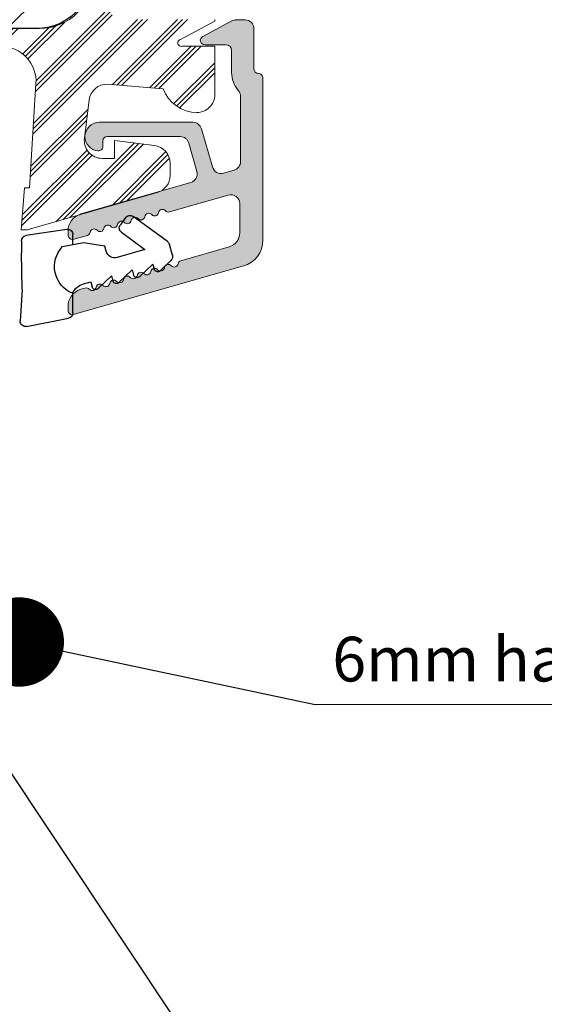
# Model space of a CAD drawing. Units: millimetres. Extents: x 1581 to 4897, y 296 to 974.
# Drawn here: x 2282 to 2289, y 818 to 832 of the extents above; entities that cross this region are included whole.
import ezdxf

# ---------------------------------------------------------------- set-up
doc = ezdxf.new("R2010")
doc.units = ezdxf.units.MM
doc.layers.get('0').update_dxf_attribs({"lineweight": 0})
for name, color, linetype, lineweight in [('02 MEASURES', 156, 'Continuous', 13), ('03 FRAME', 40, 'Continuous', 25), ('04 FRAME HATCH', 40, 'Continuous', 0), ('09 ALUMINIUM', 55, 'Continuous', 25), ('13 GASKET', 254, 'Continuous', 25), ('23 GLASKLODS HATCH', 22, 'Continuous', 0)]:
    doc.layers.add(name, color=color, linetype=linetype, lineweight=lineweight)
doc.styles.add('M1x1', font='arial.ttf', dxfattribs={"height": 3})
doc.dimstyles.new('M1x1', dxfattribs={"dimscale": 0, "dimtxt": 3, "dimasz": 5, "dimexe": 1, "dimexo": 2, "dimgap": 0.5, "dimtad": 1, "dimdec": 0, "dimdsep": 46, "dimtxsty": 'M1x1', "dimcen": -1, "dimclrd": 256, "dimclre": 256, "dimclrt": 256, "dimazin": 2, "dimtfac": 1, "dimtdec": 0, "dimtmove": 0, "dimatfit": 3, "dimfxl": 1, "dimtolj": 1, "dimarcsym": 0})

# ---------------------------------------------------------------- blocks, each defined once
blk = doc.blocks.new('sdasdasdDD1')
blk.add_line((-3.425, 1.286), (-3.462, -0.756))
at = {"layer": '13 GASKET'}
for p, q in [((-3.185, 3.355), (-0.839, 2.901)), ((-3.425, 1.286), (-3.541, 3.041)), ((-0.596, 2.611), (-0.596, 1.449)), ((0.407, 0.857), (0.489, 1.145)), ((0.82, 1.235), (1.56, 0.526)), ((0.003, 0.973), (0.407, 0.857)), ((1.56, 0.526), (1.643, 0.814)), ((1.973, 0.904), (2.714, 0.195)), ((3.127, 0.573), (3.867, -0.135)), ((2.714, 0.195), (2.796, 0.483)), ((3.867, -0.135), (3.95, 0.153)), ((4.28, 0.242), (4.89, -0.341)), ((3.436, -0.948), (1.889, -0.505)), ((-3.473, -1.427), (-3.462, -0.756)), ((1.27, -0.847), (1.188, -1.136)), ((2.122, -1.914), (3.436, -0.948)), ((4.971, -0.64), (4.801, -1.233)), ((-0.008, -1.313), (-1.185, -1.107)), ((-0.596, -1.21), (-0.596, -1.78)), ((1.188, -1.136), (-0.008, -1.313)), ((4.69, -1.392), (2.774, -2.8)), ((-0.942, -2.076), (-3.219, -1.729)), ((2.354, -2.736), (2.058, -2.333))]:
    blk.add_line(p, q, dxfattribs=at)
for centre, radius, start, end in [((-3.242, 3.061), 0.3, 79.0287, 183.7861), ((-0.896, 2.606), 0.3, 359, 79.0287), ((0, 0), 1.622, 112.5405, 223.0542), ((0, 0), 1.622, 112.5405, 223.0542), ((0.278, 1.934), 1, 205.8358, 254.0168), ((0.681, 1.09), 0.2, 46.2991, 164.0426), ((1.835, 0.759), 0.2, 46.2989, 164.0423), ((2.989, 0.428), 0.2, 46.2986, 164.0421), ((4.142, 0.098), 0.2, 46.2996, 164.0431), ((1.751, -0.985), 0.5, 73.9886, 163.9886), ((4.682, -0.558), 0.3, 344, 46.2597), ((-3.173, -1.432), 0.3, 179, 261.3147), ((4.512, -1.15), 0.3, 306.3058, 344), ((-0.896, -1.78), 0.3, 261.3147, 0), ((2.3, -2.156), 0.3, 126.2994, 216.3488), ((2.596, -2.558), 0.3, 216.3488, 306.3058)]:
    blk.add_arc(centre, radius, start, end, dxfattribs=at)

msp = doc.modelspace()

# ---------------------------------------------------------------- hatches: boundary and pattern name
at = {"layer": '04 FRAME HATCH'}
h = msp.add_hatch(dxfattribs=at)
h.set_pattern_fill('ANSI31', color=256, scale=0.25, style=0)
h.set_pattern_definition([(45, (1514.9151, 856.16575), (-0.561266, 0.561266), [])])
h.paths.add_polyline_path([(2269.748, 838.571, -0.414214), (2269.373, 838.946), (2269.373, 840.071), (2269.373, 842.196, 0.414214), (2268.998, 842.571), (2255.123, 842.571, 0.414214), (2254.373, 841.821), (2254.373, 828.321, 0.414214), (2255.123, 827.571), (2268.998, 827.571, 0.414214), (2269.373, 827.946), (2269.373, 827.992), (2269.373, 830.492), (2269.373, 831.196, -0.414214), (2269.748, 831.571), (2273.973, 831.571, 0.414214), (2274.348, 831.946), (2274.348, 833.321), (2277.448, 833.321), (2277.448, 831.946, 0.414214), (2277.823, 831.571), (2279.473, 831.571), (2281.723, 831.571), (2282.123, 831.571, 0.414214), (2282.873, 832.321), (2282.873, 836.373, 0.378866), (2282.215, 837.117), (2270.373, 838.571)])
h.paths.add_polyline_path([(2267.645, 835.999), (2269.602, 835.999), (2269.602, 834.871), (2267.645, 834.871)], flags=24)
at = {"layer": '09 ALUMINIUM'}
msp.add_hatch(color=256, dxfattribs=at).paths.add_polyline_path([(2285.279, 830.879), (2285.279, 828.61, -0.334587), (2285.007, 828.25), (2282.633, 827.569, -0.49858), (2282.554, 827.629), (2282.554, 827.683, -0.334589), (2282.735, 827.924), (2282.796, 827.941, -0.288763), (2282.852, 827.925, 0.629977), (2282.948, 827.952, -0.629884), (2283.043, 827.979, 0.629972), (2283.138, 828.007, -0.629892), (2283.234, 828.034, 0.629972), (2283.329, 828.061, -0.630031), (2283.425, 828.089, 0.629977), (2283.52, 828.116, -0.630031), (2283.615, 828.144, 0.630028), (2283.711, 828.171, -0.629977), (2283.806, 828.198, 0.629887), (2283.901, 828.226, -0.629972), (2283.997, 828.253, 0.629887), (2284.092, 828.28, -0.288633), (2284.131, 828.324), (2284.809, 828.518, 0.334591), (2284.954, 828.711), (2284.954, 829.122, 0.498558), (2284.794, 829.242), (2283.971, 829.006, -0.288631), (2283.915, 829.023, 0.629887), (2283.819, 828.995, -0.629972), (2283.724, 828.968, 0.629892), (2283.628, 828.94, -0.629972), (2283.533, 828.913, 0.629884), (2283.438, 828.886, -0.629977), (2283.342, 828.858, 0.629887), (2283.247, 828.831, -0.629972), (2283.152, 828.804, 0.629892), (2283.056, 828.776, -0.629972), (2282.961, 828.749, 0.629884), (2282.865, 828.722, -0.288793), (2282.826, 828.678), (2282.635, 828.623), (2282.619, 828.62, -0.425535), (2282.554, 828.683), (2282.554, 828.737, -0.334598), (2282.735, 828.977), (2284.271, 829.417, 0.414195), (2284.357, 829.572), (2284.243, 829.969, 0.334628), (2284.123, 830.059), (2283.104, 830.059, 0.414188), (2283.041, 829.997), (2283.041, 829.922, -0.441162), (2282.973, 829.86, -0.387809), (2282.791, 830.059, -0.414512), (2282.991, 830.259), (2284.3, 830.259, -0.334628), (2284.42, 830.169), (2284.573, 829.634, 0.414264), (2284.728, 829.548), (2284.876, 829.591, 0.334567), (2284.966, 829.711), (2284.966, 830.624, 0.182708), (2284.935, 830.706, -0.182684), (2284.841, 830.954), (2284.841, 831.267, 0.414169), (2284.766, 831.342), (2284.466, 831.342, -0.781295), (2284.437, 831.46), (2284.846, 831.677, -0.122886), (2284.905, 831.692), (2285.029, 831.692, -0.41421), (2285.154, 831.567), (2285.154, 831.004, 0.414185), (2285.216, 830.942, -0.41422)])
at = {"layer": '23 GLASKLODS HATCH'}
h = msp.add_hatch(dxfattribs=at)
h.set_pattern_fill('PLAST', color=256, scale=0.0625, angle=45, style=0)
h.set_pattern_definition([(45, (1805.53718, 655.52876), (-0.280633, 0.280633), []), (45, (1805.5021, 655.56384), (-0.280633, 0.280633), []), (45, (1805.467, 655.59892), (-0.280633, 0.280633), [])])
h.paths.add_polyline_path([(2284.606, 831.186), (2284.606, 831.322), (2284.148, 831.322, -1), (2284.125, 831.416), (2284.606, 831.672), (2284.606, 831.696), (2283.498, 831.696, -0.027224), (2283.485, 831.697), (2283.28, 831.697, -0.383158), (2283.156, 831.809), (2283.155, 831.809), (2283.155, 832.315, 1), (2282.905, 832.315, -0.411978), (2282.155, 831.571), (2281.91, 831.571), (2279.08, 831.571), (2279.08, 831.188, 0.358606), (2279.281, 830.943), (2281.162, 830.574, 1), (2281.223, 830.885), (2279.715, 831.181, 0.334855), (2279.675, 831.161, -3.85285), (2279.668, 831.339, 0.262503), (2279.7, 831.321), (2281.617, 831.321, -0.432221), (2282.106, 830.801), (2282.017, 829.343), (2281.945, 829.343), (2281.898, 828.754), (2281.981, 828.754), (2283.8, 829.276, 0.334595), (2283.981, 829.516), (2283.981, 829.688, 0.378866), (2283.762, 829.936), (2283.206, 830.004), (2283.206, 829.754), (2283.032, 829.754, -0.450467), (2282.784, 830.035), (2282.85, 830.575, -0.372676), (2283.104, 830.794), (2283.886, 830.727, 0.315686), (2284.356, 830.397, 0.414215), (2284.606, 830.647), (2284.606, 830.897)])

# ---------------------------------------------------------------- linework, layer by layer
msp.add_line((2286.011, 822.115), (2293.041, 822.115))
msp.add_lwpolyline([(2285.279, 830.879), (2285.279, 828.61, -0.334587), (2285.007, 828.25), (2282.633, 827.569, -0.49858), (2282.554, 827.629), (2282.554, 827.683, -0.334589), (2282.735, 827.924), (2282.796, 827.941, -0.288763), (2282.852, 827.925, 0.629977), (2282.948, 827.952, -0.629884), (2283.043, 827.979, 0.629972), (2283.138, 828.007, -0.629892), (2283.234, 828.034, 0.629972), (2283.329, 828.061, -0.630031), (2283.425, 828.089, 0.629977), (2283.52, 828.116, -0.630031), (2283.615, 828.144, 0.630028), (2283.711, 828.171, -0.629977), (2283.806, 828.198, 0.629887), (2283.901, 828.226, -0.629972), (2283.997, 828.253, 0.629887), (2284.092, 828.28, -0.288633), (2284.131, 828.324), (2284.809, 828.518, 0.334591), (2284.954, 828.711), (2284.954, 829.122, 0.498558), (2284.794, 829.242), (2283.971, 829.006, -0.288631), (2283.915, 829.023, 0.629887), (2283.819, 828.995, -0.629972), (2283.724, 828.968, 0.629892), (2283.628, 828.94, -0.629972), (2283.533, 828.913, 0.629884), (2283.438, 828.886, -0.629977), (2283.342, 828.858, 0.629887), (2283.247, 828.831, -0.629972), (2283.152, 828.804, 0.629892), (2283.056, 828.776, -0.629972), (2282.961, 828.749, 0.629884), (2282.865, 828.722, -0.288793), (2282.826, 828.678), (2282.635, 828.623), (2282.619, 828.62, -0.425535), (2282.554, 828.683), (2282.554, 828.737, -0.334598), (2282.735, 828.977), (2284.271, 829.417, 0.414195), (2284.357, 829.572), (2284.243, 829.969, 0.334628), (2284.123, 830.059), (2283.104, 830.059, 0.414188), (2283.041, 829.997), (2283.041, 829.922, -0.441162), (2282.973, 829.86, -0.387809), (2282.791, 830.059, -0.414512), (2282.991, 830.259), (2284.3, 830.259, -0.334628), (2284.42, 830.169), (2284.573, 829.634, 0.414264), (2284.728, 829.548), (2284.876, 829.591, 0.334567), (2284.966, 829.711), (2284.966, 830.624, 0.182708), (2284.935, 830.706, -0.182684), (2284.841, 830.954), (2284.841, 831.267, 0.414169), (2284.766, 831.342), (2284.466, 831.342, -0.781295), (2284.437, 831.46), (2284.846, 831.677, -0.122886), (2284.905, 831.692), (2285.029, 831.692, -0.41421), (2285.154, 831.567), (2285.154, 831.004, 0.414185), (2285.216, 830.942, -0.41422)], format="xyb", close=True)
at = {"layer": '03 FRAME'}
msp.add_lwpolyline([(2254.373, 828.321), (2254.373, 841.821, -0.414214), (2255.123, 842.571), (2268.998, 842.571, -0.414214), (2269.373, 842.196), (2269.373, 838.946, 0.414214), (2269.748, 838.571), (2270.373, 838.571), (2282.215, 837.117, -0.378866), (2282.873, 836.373), (2282.873, 832.321, -0.414214), (2282.123, 831.571), (2277.823, 831.571, -0.414214), (2277.448, 831.946), (2277.448, 833.321), (2274.348, 833.321), (2274.348, 831.946, -0.414214), (2273.973, 831.571), (2269.748, 831.571, 0.414214), (2269.373, 831.196), (2269.373, 827.946, -0.414214), (2268.998, 827.571), (2255.123, 827.571, -0.414214)], format="xyb", close=True, dxfattribs=at)
at = {"layer": '23 GLASKLODS HATCH'}
for points in [[(2282.905, 832.315, -0.411978), (2282.155, 831.571), (2281.91, 831.571), (2279.08, 831.571)], [(2281.617, 831.321, -0.432221), (2282.106, 830.801), (2282.017, 829.343), (2281.945, 829.343), (2281.898, 828.754), (2281.981, 828.754), (2283.8, 829.276, 0.334595), (2283.981, 829.516), (2283.981, 829.688, 0.378866), (2283.762, 829.936), (2283.206, 830.004), (2283.206, 829.754), (2283.032, 829.754, -0.450467), (2282.784, 830.035), (2282.85, 830.575, -0.372676), (2283.104, 830.794), (2283.886, 830.727, 0.315686), (2284.356, 830.397, 0.414215), (2284.606, 830.647), (2284.606, 830.897), (2284.606, 831.186), (2284.606, 831.322), (2284.148, 831.322, -1), (2284.125, 831.416), (2284.606, 831.672), (2284.606, 831.697)]]:
    msp.add_lwpolyline(points, format="xyb", dxfattribs=at)

# ---------------------------------------------------------------- block references
at = {"layer": '13 GASKET', "xscale": -0.25, "yscale": 0.25, "zscale": 0.25, "rotation": 180}
msp.add_blockref('sdasdasdDD1', (2282.771, 828.243), dxfattribs=at)

# ---------------------------------------------------------------- texts
at = {"layer": '02 MEASURES', "insert": (2286.249, 823.064), "char_height": 0.625, "width": 18.97124, "attachment_point": 1}
msp.add_mtext('{\\fTimes New Roman|b1|i0|c0|p18;6mm hærdet glas}', dxfattribs=at)

# ---------------------------------------------------------------- leaders
at = {"layer": '02 MEASURES'}
for points, override in [([(2270.123, 823.957), (2288.901, 810.423)], {"dimscale": 1, "dimasz": 1, "dimldrblk": 'DotSmall'}), ([(2275.732, 823.584), (2288.901, 810.423)], {"dimscale": 1, "dimasz": 1, "dimldrblk": 'DotSmall'}), ([(2281.873, 822.991), (2286.011, 822.115)], {"dimscale": 1, "dimldrblk": 'DotSmall'}), ([(2280.373, 823.232), (2288.901, 810.423), (2299.953, 810.197)], {"dimscale": 1, "dimasz": 1, "dimldrblk": 'DotSmall'})]:
    msp.add_leader(points, dimstyle='M1x1', override=override, dxfattribs=at)

doc.saveas('drawing.dxf')
